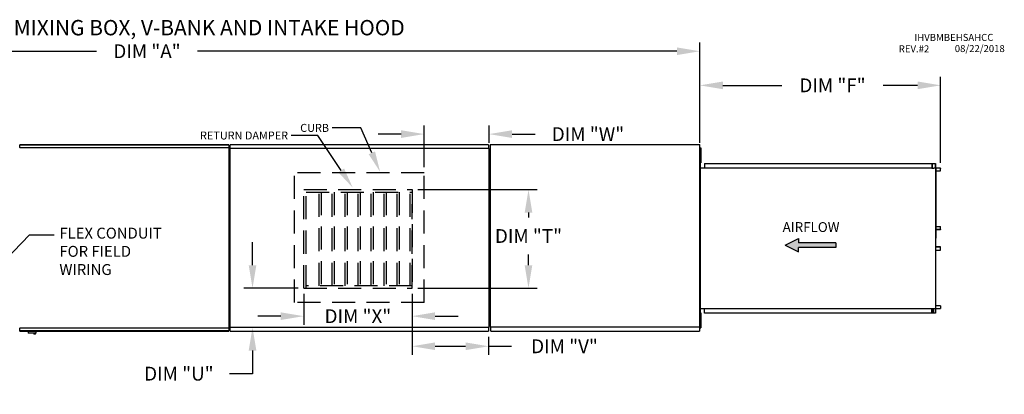
# Model space of a CAD drawing. Extents: x 445 to 818, y 431 to 572.
# Drawn here: x 552 to 680, y 523 to 572 of the extents above; entities that cross this region are included whole.
import ezdxf

# ---------------------------------------------------------------- set-up
doc = ezdxf.new("R2010")
doc.units = 0
doc.header["$LTSCALE"] = 4
doc.header["$MEASUREMENT"] = 0
doc.linetypes.add('HIDDEN', pattern=[0.375, 0.25, -0.125])
doc.layers.get('0').update_dxf_attribs({"linetype": 'CONTINUOUS'})
doc.layers.get('Defpoints').update_dxf_attribs({"linetype": 'CONTINUOUS'})
doc.styles.add('BOLD', font='ROMAND.SHX')
doc.styles.get("Standard").update_dxf_attribs({"font": 'TXT.shx'})
doc.dimstyles.new('MOD', dxfattribs={"dimscale": 1.5, "dimtxt": 1.2, "dimasz": 2, "dimexe": 0.75, "dimexo": 0.5, "dimgap": 1, "dimtad": 0, "dimtih": 1, "dimtoh": 1, "dimzin": 0, "dimdsep": 46, "dimtxsty": 'Standard', "dimcen": 0.09, "dimadec": 0, "dimazin": 0, "dimtfac": 1, "dimtofl": 0, "dimtmove": 0, "dimatfit": 3, "dimfxl": 1, "dimtolj": 1, "dimtzin": 0, "dimarcsym": 0})

# ---------------------------------------------------------------- blocks, each defined once
blk = doc.blocks.new('*D10')
at = {"color": 0, "lineweight": -2, "transparency": 16777216}
for p, q in [((496.22, 560.89), (496.22, 569.1)), ((640.39, 556.58), (640.39, 569.1)), ((499.22, 567.97), (561.7, 567.97)), ((637.39, 567.97), (574.9, 567.97))]:
    blk.add_line(p, q, dxfattribs=at)
at = {"color": 0, "transparency": 16777216}
for points in [[(499.22, 568.47), (499.22, 567.47), (496.22, 567.97)], [(637.39, 568.47), (637.39, 567.47), (640.39, 567.97)]]:
    blk.add_solid(points, dxfattribs=at)
at = {"layer": 'Defpoints', "color": 0, "transparency": 16777216}
for p in [(640.39, 567.97), (496.22, 560.14), (640.39, 555.83)]:
    blk.add_point(p, dxfattribs=at)
at = {"color": 0, "transparency": 16777216, "insert": (568.3, 567.97), "char_height": 1.8, "attachment_point": 5}
blk.add_mtext('\\A1;DIM "A"', dxfattribs=at)
blk = doc.blocks.new('*D13')
at = {"color": 0, "lineweight": -2, "transparency": 16777216}
for p, q in [((582.06, 540.11), (582.06, 543.11)), ((587.99, 537.11), (580.94, 537.11)), ((612.09, 531.98), (580.94, 531.98)), ((582.06, 528.98), (582.06, 525.98)), ((582.06, 525.98), (579.06, 525.98))]:
    blk.add_line(p, q, dxfattribs=at)
at = {"color": 0, "transparency": 16777216}
for points in [[(581.56, 540.11), (582.56, 540.11), (582.06, 537.11)], [(581.56, 528.98), (582.56, 528.98), (582.06, 531.98)]]:
    blk.add_solid(points, dxfattribs=at)
at = {"layer": 'Defpoints', "color": 0, "transparency": 16777216}
for p in [(588.74, 537.11), (582.06, 531.98), (612.84, 531.98)]:
    blk.add_point(p, dxfattribs=at)
at = {"color": 0, "transparency": 16777216, "insert": (572.46, 525.98), "char_height": 1.8, "attachment_point": 5}
blk.add_mtext('\\A1;DIM "U"', dxfattribs=at)
blk = doc.blocks.new('*D14')
at = {"color": 0, "lineweight": -2, "transparency": 16777216}
for p, q in [((640.39, 556.05), (640.39, 564.65)), ((671.77, 553.46), (671.77, 564.65)), ((643.39, 563.53), (651.08, 563.53)), ((668.77, 563.53), (664.28, 563.53))]:
    blk.add_line(p, q, dxfattribs=at)
at = {"color": 0, "transparency": 16777216}
for points in [[(643.39, 564.03), (643.39, 563.03), (640.39, 563.53)], [(668.77, 564.03), (668.77, 563.03), (671.77, 563.53)]]:
    blk.add_solid(points, dxfattribs=at)
at = {"layer": 'Defpoints', "color": 0, "transparency": 16777216}
for p in [(671.77, 563.53), (640.39, 555.3), (671.77, 552.71)]:
    blk.add_point(p, dxfattribs=at)
at = {"color": 0, "transparency": 16777216, "insert": (657.68, 563.53), "char_height": 1.8, "attachment_point": 5}
blk.add_mtext('\\A1;DIM "F"', dxfattribs=at)
blk = doc.blocks.new('*D15')
at = {"color": 0, "lineweight": -2, "transparency": 16777216}
for p, q in [((603.62, 549.95), (619.17, 549.95)), ((618.04, 546.95), (618.04, 546.31)), ((618.04, 540.11), (618.04, 541.51)), ((603.62, 537.11), (619.17, 537.11))]:
    blk.add_line(p, q, dxfattribs=at)
at = {"color": 0, "transparency": 16777216}
for points in [[(617.54, 546.95), (618.54, 546.95), (618.04, 549.95)], [(617.54, 540.11), (618.54, 540.11), (618.04, 537.11)]]:
    blk.add_solid(points, dxfattribs=at)
at = {"layer": 'Defpoints', "color": 0, "transparency": 16777216}
for p in [(602.87, 549.95), (602.87, 537.11), (618.04, 537.11)]:
    blk.add_point(p, dxfattribs=at)
at = {"color": 0, "transparency": 16777216, "insert": (618.04, 543.91), "char_height": 1.8, "attachment_point": 5}
blk.add_mtext('\\A1;DIM "T"', dxfattribs=at)
blk = doc.blocks.new('*D16')
at = {"color": 0, "lineweight": -2, "transparency": 16777216}
for p, q in [((602.87, 536.36), (602.87, 528.42)), ((612.84, 530.76), (612.84, 528.42)), ((605.87, 529.55), (609.84, 529.55)), ((612.84, 529.55), (615.84, 529.55))]:
    blk.add_line(p, q, dxfattribs=at)
at = {"color": 0, "transparency": 16777216}
for points in [[(605.87, 530.05), (605.87, 529.05), (602.87, 529.55)], [(609.84, 530.05), (609.84, 529.05), (612.84, 529.55)]]:
    blk.add_solid(points, dxfattribs=at)
at = {"layer": 'Defpoints', "color": 0, "transparency": 16777216}
for p in [(602.87, 537.11), (612.84, 531.51), (612.84, 529.55)]:
    blk.add_point(p, dxfattribs=at)
at = {"color": 0, "transparency": 16777216, "insert": (622.74, 529.55), "char_height": 1.8, "attachment_point": 5}
blk.add_mtext('\\A1;DIM "V"', dxfattribs=at)
blk = doc.blocks.new('*D17')
at = {"color": 0, "lineweight": -2, "transparency": 16777216}
for p, q in [((588.74, 536.36), (588.74, 532.34)), ((602.87, 536.36), (602.87, 532.34)), ((585.74, 533.47), (582.74, 533.47)), ((605.87, 533.47), (608.87, 533.47))]:
    blk.add_line(p, q, dxfattribs=at)
at = {"color": 0, "transparency": 16777216}
for points in [[(585.74, 533.97), (585.74, 532.97), (588.74, 533.47)], [(605.87, 533.97), (605.87, 532.97), (602.87, 533.47)]]:
    blk.add_solid(points, dxfattribs=at)
at = {"layer": 'Defpoints', "color": 0, "transparency": 16777216}
for p in [(588.74, 537.11), (602.87, 537.11), (588.74, 533.47)]:
    blk.add_point(p, dxfattribs=at)
at = {"color": 0, "transparency": 16777216, "insert": (595.8, 533.47), "char_height": 1.8, "attachment_point": 5}
blk.add_mtext('\\A1;DIM "X"', dxfattribs=at)
blk = doc.blocks.new('*D18')
at = {"color": 0, "lineweight": -2, "transparency": 16777216}
for p, q in [((601.44, 557.18), (598.44, 557.18)), ((604.44, 552.88), (604.44, 558.3)), ((612.9, 556.05), (612.9, 558.3)), ((615.9, 557.18), (618.9, 557.18))]:
    blk.add_line(p, q, dxfattribs=at)
at = {"color": 0, "transparency": 16777216}
for points in [[(601.44, 557.68), (601.44, 556.68), (604.44, 557.18)], [(615.9, 557.68), (615.9, 556.68), (612.9, 557.18)]]:
    blk.add_solid(points, dxfattribs=at)
at = {"layer": 'Defpoints', "color": 0, "transparency": 16777216}
for p in [(612.9, 557.18), (612.9, 555.3), (604.44, 552.13)]:
    blk.add_point(p, dxfattribs=at)
at = {"color": 0, "transparency": 16777216, "insert": (625.8, 557.18), "char_height": 1.8, "attachment_point": 5}
blk.add_mtext('\\A1;DIM "W"', dxfattribs=at)

msp = doc.modelspace()

# ---------------------------------------------------------------- hatches: boundary and pattern name
at = {"linetype": 'Continuous'}
msp.add_hatch(color=256, dxfattribs=at).paths.add_polyline_path([(658.11, 542.419), (658.11, 543.003), (653.267, 543.003), (653.267, 543.588), (651.492, 542.711), (653.267, 541.834), (653.267, 542.419)])

# ---------------------------------------------------------------- linework, layer by layer
for p, q in [((596.199, 557.992), (592.439, 557.992)), ((597.615, 554.741), (596.199, 557.992)), ((590.59, 557.002), (587.098, 557.002)), ((593.624, 552.453), (590.59, 557.002))]:
    msp.add_line(p, q)
at = {"color": 7, "linetype": 'Continuous'}
for p, q in [((551.702, 555.42), (578.994, 555.42)), ((551.702, 555.42), (551.702, 555.397)), ((578.994, 555.377), (551.702, 555.377)), ((578.992, 555.801), (551.705, 555.801)), ((551.705, 555.761), (551.705, 555.801)), ((551.705, 555.761), (578.992, 555.761)), ((551.705, 555.42), (551.705, 555.761)), ((578.992, 555.801), (578.992, 555.761)), ((578.992, 555.761), (578.992, 555.42)), ((578.994, 555.397), (578.994, 555.42)), ((578.994, 555.377), (578.994, 555.397)), ((578.995, 555.397), (578.994, 555.397)), ((578.995, 531.914), (578.995, 555.397)), ((579.038, 555.397), (578.995, 555.397)), ((579.038, 531.914), (579.038, 555.397)), ((579.08, 532.009), (579.08, 555.302)), ((579.08, 555.302), (579.08, 532.009)), ((579.134, 555.302), (579.08, 555.302)), ((579.134, 555.302), (579.135, 555.302)), ((579.135, 555.33), (612.844, 555.33)), ((579.135, 555.33), (579.135, 555.302)), ((579.135, 555.277), (579.135, 555.302)), ((612.841, 555.801), (579.138, 555.801)), ((579.138, 555.752), (579.138, 555.801)), ((579.138, 555.33), (579.138, 555.752)), ((612.841, 555.801), (612.841, 555.752)), ((612.841, 555.752), (612.841, 555.33)), ((612.844, 555.302), (612.844, 555.33)), ((612.844, 555.277), (612.844, 555.302)), ((612.844, 555.302), (612.845, 555.302)), ((612.898, 555.302), (612.845, 555.302)), ((612.898, 532.009), (612.898, 555.302)), ((613.053, 555.801), (613.053, 532.11)), ((613.114, 555.801), (613.053, 555.801)), ((613.115, 555.801), (613.114, 555.801)), ((613.115, 555.834), (640.385, 555.834)), ((613.115, 555.834), (613.115, 555.801)), ((613.115, 555.773), (613.115, 555.801)), ((640.324, 555.801), (640.324, 555.834)), ((640.324, 555.801), (640.325, 555.801)), ((640.324, 555.773), (640.324, 555.801)), ((640.385, 555.801), (640.325, 555.801)), ((640.385, 532.078), (640.385, 555.834)), ((640.385, 554.721), (640.427, 554.721)), ((640.427, 555.371), (640.427, 555.046)), ((640.427, 555.371), (640.495, 555.371)), ((640.427, 555.046), (640.427, 553.747)), ((640.427, 555.046), (640.495, 555.046)), ((640.495, 555.371), (640.495, 555.046)), ((640.495, 555.046), (640.495, 553.747)), ((612.898, 554.546), (612.898, 532.666)), ((640.406, 554.546), (640.384, 554.546)), ((640.427, 554.072), (640.385, 554.072)), ((640.406, 554.546), (640.406, 532.666)), ((640.427, 553.747), (640.427, 553.422)), ((640.427, 553.747), (640.495, 553.747)), ((640.427, 553.422), (640.495, 553.422)), ((640.495, 553.747), (640.495, 553.422)), ((640.992, 553.353), (670.71, 553.353)), ((640.992, 553.353), (640.992, 552.766)), ((640.992, 553.331), (670.71, 553.331)), ((670.645, 553.331), (670.645, 552.744)), ((670.657, 553.331), (670.657, 552.744)), ((670.71, 553.331), (670.71, 553.353)), ((670.71, 553.353), (671.075, 553.353)), ((670.71, 553.331), (671.075, 553.331)), ((671.075, 553.331), (671.075, 553.353)), ((671.075, 553.331), (671.075, 553.353)), ((671.075, 553.353), (671.075, 553.353)), ((671.075, 553.331), (671.075, 553.331)), ((671.097, 553.312), (671.085, 553.312)), ((671.085, 553.312), (671.085, 552.763)), ((671.097, 553.312), (671.097, 552.763)), ((640.406, 552.766), (670.645, 552.766)), ((670.645, 552.744), (670.862, 552.744)), ((670.862, 552.744), (670.881, 552.744)), ((670.881, 552.744), (670.899, 552.744)), ((671.114, 552.744), (670.899, 552.744)), ((671.114, 552.744), (671.114, 534.467)), ((671.114, 552.744), (671.121, 552.744)), ((671.154, 552.745), (671.121, 534.467)), ((671.121, 552.744), (671.121, 534.467)), ((671.121, 552.744), (671.121, 534.467)), ((671.121, 552.744), (671.121, 534.467)), ((671.121, 552.744), (671.121, 534.467)), ((671.751, 552.744), (671.121, 552.744)), ((671.751, 552.723), (671.121, 552.723)), ((671.121, 552.396), (671.761, 552.396)), ((671.751, 552.744), (671.751, 552.723)), ((671.761, 552.396), (671.761, 552.704)), ((671.761, 552.704), (671.773, 552.704)), ((671.761, 552.396), (671.773, 552.396)), ((671.773, 552.396), (671.773, 552.704)), ((671.121, 545.136), (671.763, 545.136)), ((671.121, 544.753), (671.763, 544.753)), ((671.753, 544.735), (671.121, 544.735)), ((671.753, 544.713), (671.121, 544.713)), ((671.753, 544.713), (671.753, 544.735)), ((671.763, 544.753), (671.763, 545.136)), ((671.763, 545.136), (671.775, 545.136)), ((671.763, 544.753), (671.775, 544.753)), ((671.775, 544.753), (671.775, 545.136)), ((671.753, 542.499), (671.121, 542.499)), ((671.753, 542.477), (671.121, 542.477)), ((671.763, 542.458), (671.121, 542.458)), ((671.121, 542.076), (671.763, 542.076)), ((671.753, 542.477), (671.753, 542.499)), ((671.763, 542.458), (671.775, 542.458)), ((671.763, 542.076), (671.763, 542.458)), ((671.763, 542.076), (671.775, 542.076)), ((671.775, 542.076), (671.775, 542.458)), ((640.406, 534.477), (670.645, 534.477)), ((640.992, 533.859), (640.992, 534.477)), ((670.645, 533.881), (670.645, 534.477)), ((670.645, 534.467), (670.862, 534.467)), ((670.657, 533.881), (670.657, 534.467)), ((670.785, 534.467), (670.785, 533.905)), ((670.801, 534.467), (670.801, 533.905)), ((670.862, 534.467), (670.881, 534.467)), ((670.881, 534.467), (670.899, 534.467)), ((670.899, 534.467), (671.114, 534.467)), ((671.097, 534.448), (671.085, 534.448)), ((671.085, 534.448), (671.085, 533.9)), ((671.097, 534.448), (671.097, 533.9)), ((671.121, 534.467), (671.114, 534.467)), ((671.761, 534.816), (671.121, 534.816)), ((671.121, 534.489), (671.751, 534.489)), ((671.121, 534.467), (671.751, 534.467)), ((671.751, 534.467), (671.751, 534.489)), ((671.761, 534.816), (671.761, 534.508)), ((671.761, 534.816), (671.773, 534.816)), ((671.761, 534.508), (671.773, 534.508)), ((671.773, 534.816), (671.773, 534.508)), ((640.385, 533.237), (640.427, 533.237)), ((640.427, 533.887), (640.427, 533.562)), ((640.427, 533.887), (640.495, 533.887)), ((640.427, 533.562), (640.427, 532.263)), ((640.427, 533.562), (640.495, 533.562)), ((640.495, 533.887), (640.495, 533.562)), ((640.495, 533.562), (640.495, 532.263)), ((670.71, 533.881), (640.992, 533.881)), ((670.71, 533.859), (640.992, 533.859)), ((670.785, 533.905), (670.657, 533.905)), ((671.075, 533.881), (670.71, 533.881)), ((671.075, 533.859), (670.71, 533.859)), ((670.785, 533.905), (670.801, 533.905)), ((671.075, 533.881), (671.075, 533.859)), ((671.075, 533.881), (671.075, 533.859)), ((671.075, 533.881), (671.075, 533.881)), ((671.075, 533.859), (671.075, 533.859)), ((671.097, 533.9), (671.085, 533.9)), ((551.702, 531.914), (551.701, 531.914)), ((551.702, 531.935), (578.994, 531.935)), ((551.702, 531.935), (551.702, 531.914)), ((551.702, 531.914), (551.702, 531.891)), ((578.994, 531.891), (551.702, 531.891)), ((551.705, 531.55), (551.705, 531.891)), ((578.992, 531.55), (551.705, 531.55)), ((551.705, 531.51), (551.705, 531.55)), ((551.705, 531.51), (578.992, 531.51)), ((552.804, 531.51), (552.804, 531.296)), ((553.854, 531.296), (553.854, 531.51)), ((578.992, 531.891), (578.992, 531.55)), ((578.992, 531.55), (578.992, 531.51)), ((578.994, 531.935), (578.994, 531.914)), ((578.995, 531.914), (578.994, 531.914)), ((578.994, 531.891), (578.994, 531.914)), ((578.995, 531.914), (579.038, 531.914)), ((579.08, 532.009), (579.134, 532.009)), ((579.134, 532.009), (579.135, 532.009)), ((579.135, 532.034), (579.135, 532.009)), ((579.135, 532.009), (579.135, 531.981)), ((612.844, 531.981), (579.135, 531.981)), ((579.138, 531.559), (579.138, 531.981)), ((579.138, 531.51), (579.138, 531.559)), ((579.138, 531.51), (612.841, 531.51)), ((612.841, 531.981), (612.841, 531.559)), ((612.841, 531.559), (612.841, 531.51)), ((612.844, 532.034), (612.844, 532.009)), ((612.844, 532.009), (612.845, 532.009)), ((612.844, 531.981), (612.844, 532.009)), ((612.845, 532.009), (612.898, 532.009)), ((613.053, 532.11), (613.114, 532.11)), ((613.115, 532.11), (613.114, 532.11)), ((613.115, 532.139), (613.115, 532.11)), ((613.115, 532.11), (613.115, 532.078)), ((613.115, 532.078), (640.385, 532.078)), ((613.115, 532.078), (613.115, 532.052)), ((613.115, 531.565), (613.115, 532.052)), ((613.115, 531.51), (613.115, 531.565)), ((613.115, 531.51), (640.324, 531.51)), ((640.324, 532.139), (640.324, 532.11)), ((640.324, 532.078), (640.324, 532.11)), ((640.325, 532.11), (640.324, 532.11)), ((640.324, 532.052), (640.324, 532.078)), ((640.324, 532.052), (640.324, 531.51)), ((640.324, 531.565), (640.324, 531.51)), ((640.325, 532.11), (640.385, 532.11)), ((640.406, 532.666), (640.384, 532.666)), ((640.427, 532.587), (640.385, 532.587)), ((640.427, 532.263), (640.495, 532.263)), ((640.427, 532.263), (640.427, 531.938)), ((640.427, 531.938), (640.495, 531.938)), ((640.495, 532.263), (640.495, 531.938)), ((552.804, 531.296), (553.854, 531.296)), ((553.833, 531.276), (552.825, 531.276))]:
    msp.add_line(p, q, dxfattribs=at)
at = {"linetype": 'HIDDEN', "ltscale": 3}
for p, q in [((587.539, 535.23), (587.539, 552.13)), ((604.439, 552.13), (587.539, 552.13)), ((604.439, 535.23), (604.439, 552.13)), ((588.737, 549.947), (602.865, 549.947)), ((602.865, 537.107), (602.865, 548.048)), ((588.737, 537.107), (602.865, 537.107)), ((604.439, 535.23), (587.539, 535.23))]:
    msp.add_line(p, q, dxfattribs=at)
at = {"color": 7, "linetype": 'HIDDEN', "ltscale": 3}
for p, q in [((588.737, 537.107), (588.737, 549.947)), ((589.053, 537.107), (589.053, 549.947)), ((589.053, 549.631), (602.865, 549.631)), ((590.747, 537.423), (590.747, 549.631)), ((591.004, 549.631), (591.004, 537.423)), ((592.442, 537.423), (592.442, 549.631)), ((592.698, 549.631), (592.698, 537.423)), ((594.136, 537.423), (594.136, 549.631)), ((594.393, 549.631), (594.393, 537.423)), ((595.831, 537.423), (595.831, 549.631)), ((596.087, 549.631), (596.087, 537.423)), ((597.525, 537.423), (597.525, 549.631)), ((597.782, 549.631), (597.782, 537.423)), ((599.22, 537.423), (599.22, 549.631)), ((599.476, 549.631), (599.476, 537.423)), ((600.914, 537.423), (600.914, 549.631)), ((601.171, 549.631), (601.171, 537.423)), ((602.609, 537.423), (602.609, 549.631)), ((602.865, 549.947), (602.865, 537.107)), ((602.865, 537.423), (589.053, 537.423))]:
    msp.add_line(p, q, dxfattribs=at)
at = {"linetype": 'Continuous'}
msp.add_line((552.993, 544.044), (556.2, 544.044), dxfattribs=at)
at = {"color": 7}
for p, q in [((651.492, 542.711), (653.267, 543.588)), ((653.267, 543.588), (653.267, 543.003)), ((651.492, 542.711), (653.267, 541.834)), ((658.11, 543.003), (653.267, 543.003)), ((658.11, 542.419), (653.267, 542.419)), ((653.267, 541.834), (653.267, 542.419)), ((658.11, 543.003), (658.11, 542.419))]:
    msp.add_line(p, q, dxfattribs=at)
at = {"color": 7, "linetype": 'Continuous', "flags": 128}
for points in [[(671.075, 553.353), (671.079, 553.352), (671.083, 553.35), (671.087, 553.346), (671.09, 553.341), (671.093, 553.335), (671.095, 553.328), (671.097, 553.32), (671.097, 553.312)], [(671.075, 553.331), (671.077, 553.33), (671.079, 553.329), (671.08, 553.328), (671.082, 553.325), (671.083, 553.322), (671.084, 553.319), (671.085, 553.316), (671.085, 553.312)], [(671.085, 552.763), (671.085, 552.755), (671.087, 552.748), (671.088, 552.744)], [(671.097, 552.763), (671.097, 552.76), (671.098, 552.756), (671.099, 552.753), (671.1, 552.75), (671.102, 552.748), (671.103, 552.746), (671.105, 552.745), (671.107, 552.744)], [(671.751, 552.744), (671.755, 552.744), (671.76, 552.741), (671.764, 552.738), (671.767, 552.733), (671.77, 552.726), (671.772, 552.719), (671.773, 552.712), (671.773, 552.704)], [(671.751, 552.723), (671.753, 552.722), (671.755, 552.721), (671.757, 552.719), (671.758, 552.717), (671.76, 552.714), (671.761, 552.711), (671.761, 552.707), (671.761, 552.704)], [(671.763, 544.753), (671.763, 544.75), (671.762, 544.746), (671.761, 544.743), (671.76, 544.74), (671.759, 544.738), (671.757, 544.736), (671.755, 544.735), (671.753, 544.735)], [(671.775, 544.753), (671.775, 544.745), (671.773, 544.738), (671.771, 544.731), (671.769, 544.725), (671.765, 544.719), (671.761, 544.716), (671.757, 544.713), (671.753, 544.713)], [(671.775, 542.458), (671.775, 542.466), (671.773, 542.474), (671.771, 542.481), (671.769, 542.487), (671.765, 542.492), (671.761, 542.496), (671.757, 542.498), (671.753, 542.499)], [(671.763, 542.458), (671.763, 542.462), (671.762, 542.466), (671.761, 542.469), (671.76, 542.472), (671.759, 542.474), (671.757, 542.476), (671.755, 542.477), (671.753, 542.477)], [(671.088, 534.467), (671.087, 534.464), (671.085, 534.456), (671.085, 534.448)], [(671.107, 534.467), (671.105, 534.467), (671.103, 534.466), (671.102, 534.464), (671.1, 534.462), (671.099, 534.459), (671.098, 534.456), (671.097, 534.452), (671.097, 534.448)], [(671.773, 534.508), (671.773, 534.5), (671.772, 534.492), (671.77, 534.485), (671.767, 534.479), (671.764, 534.474), (671.76, 534.47), (671.755, 534.468), (671.751, 534.467)], [(671.761, 534.508), (671.761, 534.504), (671.761, 534.501), (671.76, 534.498), (671.758, 534.495), (671.757, 534.492), (671.755, 534.491), (671.753, 534.49), (671.751, 534.489)], [(671.097, 533.9), (671.097, 533.892), (671.095, 533.884), (671.093, 533.877), (671.09, 533.871), (671.087, 533.866), (671.083, 533.862), (671.079, 533.86), (671.075, 533.859)], [(671.085, 533.9), (671.085, 533.896), (671.084, 533.893), (671.083, 533.889), (671.082, 533.886), (671.08, 533.884), (671.079, 533.882), (671.077, 533.881), (671.075, 533.881)]]:
    msp.add_lwpolyline(points, dxfattribs=at)
at = {"color": 7, "linetype": 'Continuous'}
for centre, radius, start, end in [((552.825, 531.296), 0.0203, 180, 270), ((553.655, 531.312), 0.162, 192.59159, 347.40841), ((553.833, 531.296), 0.0203, 270, 0)]:
    msp.add_arc(centre, radius, start, end, dxfattribs=at)
for points in [[(598.028, 554.921), (597.203, 554.562), (598.694, 552.266)], [(593.999, 552.703), (593.25, 552.203), (595.123, 550.207)]]:
    msp.add_solid(points)

# ---------------------------------------------------------------- texts
at = {"style": 'BOLD'}
msp.add_text('%% MODULAR OUTDOOR SIDE DISCHARGE ELECTRIC HEATER WITH COOLING COIL, MIXING BOX, V-BANK AND INTAKE HOOD', height=2, dxfattribs=at).set_placement((444.606, 570.041))
at = {"color": 7}
for s, height, p in [('IHVBMBEHSAHCC', 0.91406, (668.37, 569.316)), ('REV.#2', 0.9141, (666.323, 567.824)), ('08/22/2018', 0.9141, (673.623, 567.863))]:
    msp.add_text(s, height=height, dxfattribs=at).set_placement(p)
at = {"color": 7, "linetype": 'Continuous'}
msp.add_text('AIRFLOW', height=1.2789, dxfattribs=at).set_placement((651.175, 544.434))
at = {"linetype": 'Continuous'}
for s, height, p in [('FLEX CONDUIT', 1.42104, (556.88, 543.569)), ('FOR FIELD ', 1.421, (556.88, 541.2)), ('WIRING', 1.421, (556.88, 538.832))]:
    msp.add_text(s, height=height, dxfattribs=at).set_placement(p)
at = {"char_height": 1.04, "attachment_point": 3}
for s, insert in [('\\A1;CURB', (592.035, 558.509)), ('\\A1;RETURN DAMPER', (586.693, 557.519))]:
    msp.add_mtext(s, dxfattribs=dict(at, insert=insert))

# ---------------------------------------------------------------- dimensions: what is measured, and where the dimension line sits
for base, p1, p2, text, picture, middle in [((640.385, 567.97), (496.223, 560.139), (640.385, 555.834), 'DIM "A"', '*D10', (568.304, 567.97)), ((671.773, 563.525), (640.385, 555.302), (671.773, 552.708), 'DIM "F"', '*D14', (657.683, 563.525)), ((612.898, 557.178), (604.439, 552.13), (612.898, 555.302), 'DIM "W"', '*D18', (625.798, 557.178)), ((588.737, 533.47), (602.865, 537.107), (588.737, 537.107), 'DIM "X"', '*D17', (595.798, 533.47)), ((612.841, 529.549), (602.865, 537.107), (612.841, 531.51), 'DIM "V"', '*D16', (622.741, 529.549))]:
    dim = msp.add_linear_dim(base=base, p1=p1, p2=p2, text=text, dimstyle='MOD', override={"dimpost": '"'})
    dim.commit()
    dim.dimension.update_dxf_attribs({"geometry": picture, "text_midpoint": middle, "dimtype": 160})
for base, p1, p2, text, picture, middle in [((618.041, 537.107), (602.865, 549.947), (602.865, 537.107), 'DIM "T"', '*D15', (618.041, 543.912)), ((582.063, 531.981), (588.737, 537.107), (612.844, 531.981), 'DIM "U"', '*D13', (572.463, 525.981))]:
    dim = msp.add_linear_dim(base=base, p1=p1, p2=p2, angle=90, text=text, dimstyle='MOD', override={"dimpost": '"'})
    dim.commit()
    dim.dimension.update_dxf_attribs({"geometry": picture, "text_midpoint": middle, "dimtype": 160})

# ---------------------------------------------------------------- leaders
msp.add_leader([(546.308, 537.158), (552.993, 544.044)], dimstyle='MOD')

doc.saveas('drawing.dxf')
